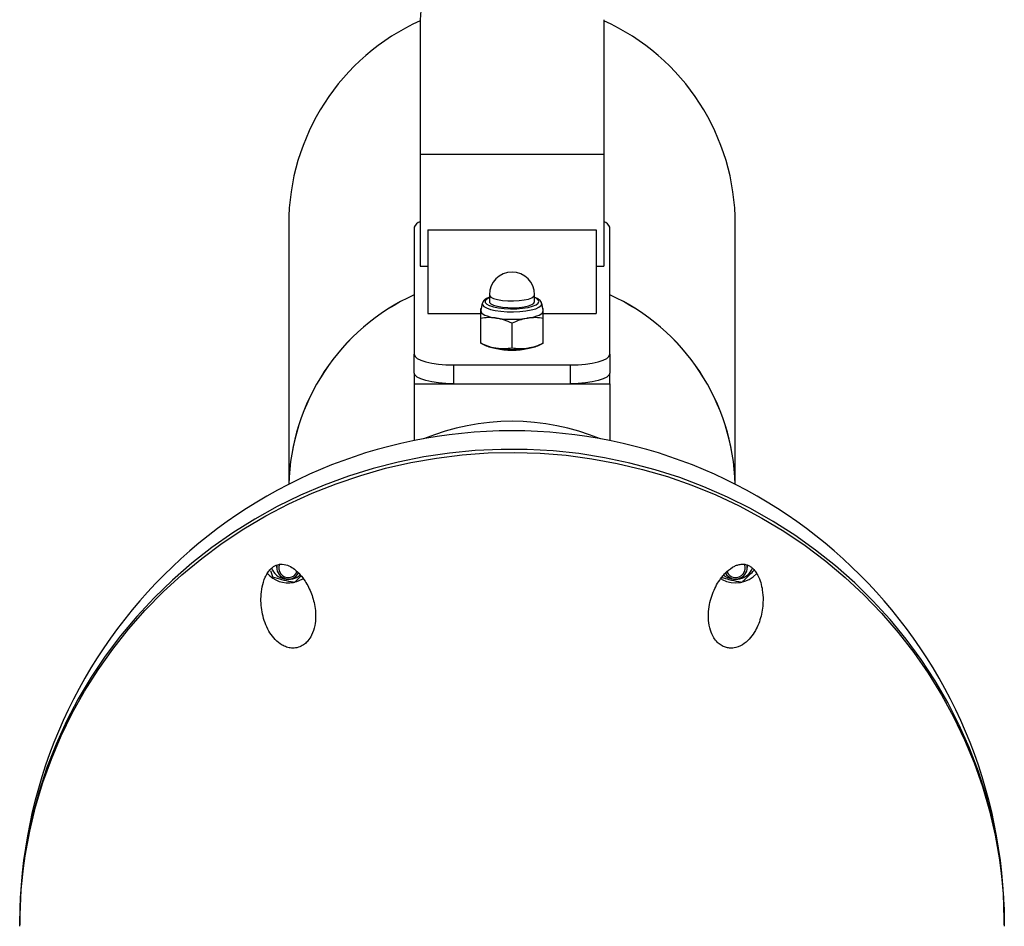
# Model space of a CAD drawing. Units: millimetres. Extents: x 5 to 415, y 5 to 292.
# Drawn here: x 145 to 155, y 30 to 40 of the extents above; entities that cross this region are included whole.
import ezdxf

# ---------------------------------------------------------------- set-up
doc = ezdxf.new("R2010")
doc.units = ezdxf.units.MM

msp = doc.modelspace()

# ---------------------------------------------------------------- linework, layer by layer
at = {"color": 7, "linetype": 'Continuous', "lineweight": 25}
for p, q in [((149.2652, 39.6375), (149.2652, 38.25796)), ((151.1452, 39.6375), (151.1452, 38.25796)), ((151.1452, 38.25796), (149.2652, 38.25796)), ((149.2652, 38.25796), (149.2652, 37.11354)), ((151.1452, 38.25796), (151.1452, 37.11354)), ((147.9192, 37.54305), (147.9192, 34.88002)), ((149.2052, 37.51253), (149.2052, 36.21192)), ((151.2052, 36.21192), (151.2052, 37.51253)), ((152.4912, 34.88002), (152.4912, 37.54305)), ((149.3452, 37.48594), (151.0652, 37.48594)), ((149.3452, 37.48594), (149.3452, 36.6292)), ((151.0652, 37.48594), (151.0652, 36.6292)), ((149.2652, 37.11354), (149.3452, 37.11354)), ((151.0652, 37.11354), (151.1452, 37.11354)), ((149.9732, 36.82099), (149.9732, 36.75169)), ((150.4372, 36.75169), (150.4372, 36.82099)), ((149.90128, 36.73365), (149.88575, 36.66205)), ((150.52464, 36.66205), (150.50911, 36.73365)), ((150.50963, 36.7288), (150.50911, 36.73365)), ((149.3452, 36.6292), (149.8852, 36.6292)), ((149.89005, 36.68189), (149.8852, 36.67954)), ((149.88575, 36.66205), (149.8852, 36.65697)), ((150.5252, 36.67954), (150.52034, 36.68189)), ((150.5252, 36.65697), (150.52464, 36.66205)), ((150.5252, 36.6292), (151.0652, 36.6292)), ((149.8852, 36.32484), (149.8852, 36.57939)), ((150.2052, 36.27479), (150.2052, 36.52933)), ((150.5252, 36.32484), (150.5252, 36.57939)), ((149.8852, 36.32483), (149.92581, 36.30512)), ((150.48459, 36.30512), (150.5252, 36.32483)), ((149.2052, 36.0194), (149.2052, 36.21192)), ((151.2052, 36.21192), (151.2052, 36.0194)), ((149.6052, 36.10353), (150.8052, 36.10353)), ((149.6052, 36.10353), (149.6052, 35.91101)), ((150.8052, 35.91101), (150.8052, 36.10353)), ((149.2052, 36.0194), (149.2052, 35.91101)), ((151.2052, 35.91101), (151.2052, 36.0194)), ((149.2052, 35.91101), (149.2052, 35.32806)), ((149.2052, 35.91101), (151.2052, 35.91101)), ((149.6052, 35.91101), (150.8052, 35.91101)), ((151.2052, 35.91101), (151.2052, 35.32806)), ((147.7952, 34.0543), (147.7952, 34.0279)), ((152.6152, 34.0279), (152.6152, 34.05377)), ((148.06709, 33.91483), (148.0552, 33.90783)), ((152.3552, 33.90783), (152.34342, 33.91476))]:
    msp.add_line(p, q, dxfattribs=at)
at = {"color": 8, "linetype": 'Continuous', "lineweight": 25, "flags": 128}
for points in [[(149.9732, 36.82099), (149.97503, 36.81311), (149.98949, 36.79785), (150.0175, 36.78404), (150.05731, 36.77255), (150.10642, 36.76411), (150.16172, 36.75924), (150.21976, 36.75825), (150.27689, 36.7612), (150.32951, 36.76791), (150.37432, 36.77796), (150.4085, 36.7907), (150.42991, 36.80536), (150.4372, 36.82099), (150.4372, 36.82099)], [(149.90128, 36.73365), (149.90254, 36.71989), (149.91669, 36.70246), (149.94434, 36.68627), (149.98418, 36.67207), (150.03435, 36.66052), (150.09251, 36.65217), (150.15594, 36.6474), (150.22168, 36.64643), (150.28664, 36.64932), (150.3478, 36.65592), (150.40229, 36.66593), (150.44756, 36.67888), (150.4815, 36.69416), (150.50252, 36.71107), (150.50963, 36.7288), (150.50963, 36.7288)], [(149.9732, 36.79179), (149.94659, 36.77719), (149.93186, 36.76034), (149.93186, 36.74303), (149.94659, 36.72618), (149.97015, 36.7129)], [(150.45325, 36.71939), (150.47298, 36.73449), (150.4804, 36.75169)]]:
    msp.add_lwpolyline(points, dxfattribs=at)
at = {"color": 7, "linetype": 'Continuous', "lineweight": 25, "flags": 128}
for points in [[(149.97015, 36.7129), (149.97527, 36.71071), (150.01634, 36.69745), (150.0676, 36.6871), (150.12627, 36.68025), (150.18919, 36.67724), (150.25298, 36.67825), (150.3142, 36.68321), (150.36953, 36.69187), (150.41601, 36.70375), (150.45112, 36.71822), (150.45325, 36.71939)], [(149.9732, 36.75169), (149.97503, 36.7438), (149.98949, 36.72854), (150.0175, 36.71474), (150.05731, 36.70325), (150.10642, 36.6948), (150.16172, 36.68993), (150.21976, 36.68894), (150.27689, 36.69189), (150.32951, 36.6986), (150.37432, 36.70865), (150.4085, 36.7214), (150.42991, 36.73605), (150.4372, 36.75169), (150.4372, 36.75169)], [(149.8852, 36.65697), (149.88793, 36.64565), (149.8961, 36.63452), (149.90955, 36.62378), (149.92807, 36.61361), (149.95132, 36.60418), (149.97892, 36.59565), (150.01039, 36.58817), (150.0452, 36.58187)], [(150.3652, 36.58187), (150.4, 36.58817), (150.43147, 36.59565), (150.45907, 36.60418), (150.48232, 36.61361), (150.50084, 36.62378), (150.51429, 36.63452), (150.52246, 36.64565), (150.5252, 36.65697)], [(149.2052, 36.21192), (149.21288, 36.19077), (149.23564, 36.17044), (149.27261, 36.1517), (149.32235, 36.13527), (149.38297, 36.1218), (149.45212, 36.11178), (149.52716, 36.10561), (149.6052, 36.10353)], [(150.8052, 36.10353), (150.88323, 36.10561), (150.95827, 36.11178), (151.02742, 36.1218), (151.08804, 36.13527), (151.13778, 36.1517), (151.17475, 36.17044), (151.19751, 36.19077), (151.2052, 36.21192)], [(149.6052, 35.91101), (149.52716, 35.9131), (149.45212, 35.91926), (149.38297, 35.92928), (149.32235, 35.94275), (149.27261, 35.95918), (149.23564, 35.97792), (149.21288, 35.99825), (149.2052, 36.0194)], [(151.2052, 36.0194), (151.19751, 35.99825), (151.17475, 35.97792), (151.13778, 35.95918), (151.08804, 35.94275), (151.02742, 35.92928), (150.95827, 35.91926), (150.88323, 35.9131), (150.8052, 35.91101)], [(155.24517, 30.37201), (155.245, 30.43096), (155.23564, 30.68693), (155.21225, 30.94206), (155.17491, 31.19566), (155.12372, 31.447), (155.05882, 31.69539), (154.98039, 31.94014), (154.88865, 32.18056), (154.78386, 32.41598), (154.66631, 32.64576), (154.53632, 32.86924), (154.39426, 33.08581), (154.24053, 33.29486), (154.07555, 33.49581), (153.89978, 33.68809), (153.71371, 33.87118), (153.51787, 34.04457), (153.31279, 34.20776), (153.09905, 34.3603), (152.87724, 34.50178), (152.64799, 34.63179), (152.41193, 34.74997), (152.16972, 34.856), (151.92203, 34.94957), (151.66956, 35.03043), (151.413, 35.09835), (151.15308, 35.15315), (150.89052, 35.19466), (150.62605, 35.22278), (150.3604, 35.23742), (150.09433, 35.23855), (149.82856, 35.22615), (149.56384, 35.20028), (149.30091, 35.16099), (149.04049, 35.1084), (148.78333, 35.04266), (148.53013, 34.96394), (148.2816, 34.87247), (148.03842, 34.7685), (147.80129, 34.65232), (147.57086, 34.52426), (147.34777, 34.38467), (147.13264, 34.23393), (146.92608, 34.07249), (146.72866, 33.90077), (146.54092, 33.71926), (146.3634, 33.52847), (146.19659, 33.32893), (146.04095, 33.12119), (145.89692, 32.90583), (145.7649, 32.68346), (145.64525, 32.45469), (145.53831, 32.22016), (145.44437, 31.98052), (145.36371, 31.73645), (145.29654, 31.48862), (145.24305, 31.23772), (145.2034, 30.98445), (145.17768, 30.72953), (145.16598, 30.47365), (145.16522, 30.37201)], [(147.6852, 34.55723), (147.91906, 34.6794), (148.1593, 34.78951), (148.40523, 34.88727), (148.65619, 34.97239), (148.91146, 35.04465), (149.17034, 35.10384), (149.4321, 35.14979), (149.69602, 35.18239), (149.96136, 35.20153), (150.22737, 35.20716), (150.49333, 35.19927), (150.75848, 35.17788), (151.02209, 35.14306), (151.28342, 35.09489), (151.54175, 35.03351), (151.79635, 34.95909), (152.04652, 34.87185), (152.29155, 34.77201), (152.53077, 34.65987), (152.76351, 34.53573), (152.98912, 34.39993), (153.20696, 34.25287), (153.41645, 34.09495), (153.61698, 33.92661), (153.808, 33.74831), (153.98898, 33.56055), (154.15942, 33.36387), (154.31883, 33.15879), (154.46678, 32.94591), (154.60285, 32.72581), (154.72666, 32.4991), (154.83787, 32.26642), (154.93617, 32.02841), (155.02128, 31.78575), (155.09297, 31.53909), (155.15104, 31.28913), (155.19532, 31.03658), (155.22569, 30.78213), (155.24207, 30.52649), (155.2452, 30.35575)], [(145.1652, 30.35575), (145.17007, 30.56915), (145.18879, 30.82464), (145.22149, 31.07883), (145.26808, 31.331), (145.32843, 31.58044), (145.40237, 31.82648), (145.4897, 32.06842), (145.59017, 32.30559), (145.7035, 32.53732), (145.82938, 32.76297), (145.96746, 32.98191), (146.11735, 33.19353), (146.27863, 33.39725), (146.45086, 33.59248), (146.63355, 33.77869), (146.82619, 33.95536), (147.02825, 34.122), (147.23917, 34.27815), (147.45836, 34.42336), (147.6852, 34.55723)], [(148.0552, 33.90783), (147.99773, 33.8837), (147.98718, 33.88078)]]:
    msp.add_lwpolyline(points, dxfattribs=at)
at = {"color": 7, "linetype": 'Continuous', "lineweight": 25}
for centre, radius, start, end in [((150.19121, 39.62308), 0.92613, 89.134643, 179.108068), ((150.2052, 37.54306), 2.286, 114.280151, 180), ((150.2052, 37.54306), 2.286, 0, 65.719849), ((149.29091, 37.48253), 0.09082, 106.449942, 160.709188), ((151.11948, 37.48253), 0.09082, 19.290812, 73.550058), ((150.2052, 36.82099), 0.232, 0, 180), ((150.11981, 34.81955), 2.20112, 114.552232, 178.421382), ((150.11489, 34.82281), 2.19611, 114.47072, 178.502895), ((150.2955, 34.82281), 2.19611, 1.497105, 65.52928), ((150.29058, 34.81955), 2.20112, 1.578618, 65.447768), ((150.2052, 37.66537), 1.09524, 261.599808, 278.400192), ((150.0933, 36.6809), 0.41141, 245.976321, 263.285432), ((150.31253, 36.6975), 0.42844, 277.060968, 293.677279), ((150.2052, 36.99161), 0.73723, 257.043079, 282.956921), ((150.2052, 37.35565), 1.09509, 261.59865, 278.40135), ((150.2052, 33.16009), 2.36602, 67.529034, 112.470966), ((150.2052, 30.38827), 5.04, 0, 180), ((147.91467, 34.15697), 0.28544, 220.941358, 281.032177), ((147.91552, 34.09629), 0.18876, 203.005614, 310.692243), ((147.91592, 34.03093), 0.11978, 168.074475, 330.195444), ((147.91593, 34.02358), 0.09773, 156.545827, 336.86949), ((152.49475, 34.09686), 0.18911, 230.34893, 336.637761), ((152.4945, 34.0308), 0.11975, 209.460583, 12.295716), ((152.49458, 34.02334), 0.09775, 202.482003, 23.069693), ((152.49498, 34.15859), 0.28709, 240.863549, 318.614014)]:
    msp.add_arc(centre, radius, start, end, dxfattribs=at)
at = {"color": 8, "linetype": 'Continuous', "lineweight": 25}
msp.add_arc((150.4207, 36.7307), 0.06328, 19.367344, 74.885542, dxfattribs=at)
at = {"color": 7, "linetype": 'Continuous', "lineweight": 25}
for points, knots in [([(149.9732, 36.79444), (149.96883, 36.79302), (149.94994, 36.78685), (149.92929, 36.77381), (149.9093, 36.75632), (149.9047, 36.74174), (149.9029, 36.73602)], [0, 0, 0, 0, 0.11772698, 0.50902952, 0.80748179, 1, 1, 1, 1]), ([(150.50823, 36.73295), (150.50772, 36.73628), (150.50597, 36.74773), (150.49332, 36.7636), (150.4714, 36.78017), (150.45256, 36.79047), (150.43768, 36.7949), (150.4372, 36.79504)], [0, 0, 0, 0, 0.10244492, 0.35175075, 0.63286683, 0.9881857, 1, 1, 1, 1]), ([(149.8852, 36.65697), (149.8852, 36.66111), (149.8852, 36.67653), (149.8852, 36.67825), (149.8852, 36.67951)], [0, 0, 0, 0, 0.26864417, 1, 1, 1, 1]), ([(149.8852, 36.57939), (149.8852, 36.58775), (149.8852, 36.62019), (149.8852, 36.6413), (149.8852, 36.65697)], [0, 0, 0, 0, 0.25755772, 1, 1, 1, 1]), ([(150.5252, 36.65697), (150.5252, 36.66111), (150.5252, 36.67653), (150.5252, 36.67825), (150.5252, 36.67951)], [0, 0, 0, 0, 0.26864417, 1, 1, 1, 1]), ([(150.5252, 36.57939), (150.5252, 36.58775), (150.5252, 36.62019), (150.5252, 36.6413), (150.5252, 36.65697)], [0, 0, 0, 0, 0.25755772, 1, 1, 1, 1]), ([(150.0452, 36.58187), (150.0414, 36.58243), (150.01268, 36.58668), (149.95853, 36.58914), (149.90979, 36.58266), (149.8852, 36.57939)], [0, 0, 0, 0, 0.07008799, 0.53079075, 1, 1, 1, 1]), ([(150.2052, 36.52933), (150.17921, 36.54109), (150.12677, 36.56481), (150.07255, 36.57615), (150.0452, 36.58187)], [0, 0, 0, 0, 0.4954548, 1, 1, 1, 1]), ([(150.3652, 36.58187), (150.3614, 36.58125), (150.33268, 36.5765), (150.27853, 36.56203), (150.22979, 36.5403), (150.2052, 36.52933)], [0, 0, 0, 0, 0.07008566, 0.5307766, 1, 1, 1, 1]), ([(150.5252, 36.57939), (150.49921, 36.58302), (150.44676, 36.59033), (150.39255, 36.58471), (150.3652, 36.58187)], [0, 0, 0, 0, 0.4954525, 1, 1, 1, 1]), ([(150.0452, 36.27231), (150.0414, 36.27293), (150.01268, 36.27766), (149.95853, 36.29215), (149.90979, 36.31388), (149.8852, 36.32484)], [0, 0, 0, 0, 0.07008125, 0.53078014, 1, 1, 1, 1]), ([(150.5252, 36.32484), (150.49921, 36.31309), (150.44677, 36.28937), (150.39255, 36.27803), (150.3652, 36.27231)], [0, 0, 0, 0, 0.49545572, 1, 1, 1, 1]), ([(150.2052, 36.27479), (150.17921, 36.27116), (150.12677, 36.26385), (150.07255, 36.26947), (150.0452, 36.27231)], [0, 0, 0, 0, 0.49546444, 1, 1, 1, 1]), ([(150.3652, 36.27231), (150.3614, 36.27175), (150.33269, 36.2675), (150.27853, 36.26503), (150.22979, 36.27152), (150.2052, 36.27479)], [0, 0, 0, 0, 0.070088, 0.53077814, 1, 1, 1, 1]), ([(147.72684, 34.00557), (147.71727, 33.99322), (147.69769, 33.96794), (147.66862, 33.90887), (147.64511, 33.8298), (147.63032, 33.70308), (147.64083, 33.57965), (147.67435, 33.46232), (147.71231, 33.38001), (147.76324, 33.30617), (147.81796, 33.25462), (147.87309, 33.22279), (147.92011, 33.20658), (147.97389, 33.20152), (148.0306, 33.21309), (148.08026, 33.24174), (148.12269, 33.28302), (148.16388, 33.34828), (148.18949, 33.4338), (148.19751, 33.52612), (148.18951, 33.63858), (148.15541, 33.7647), (148.0989, 33.87589), (148.03794, 33.95685), (147.98348, 34.00943), (147.92383, 34.04738), (147.87028, 34.06529), (147.82163, 34.06308), (147.79046, 34.05397), (147.76429, 34.03983), (147.74277, 34.02273), (147.73199, 34.01112), (147.72684, 34.00557)], [0, 0, 0, 0, 0.01650249, 0.03375539, 0.07954932, 0.12649437, 0.21522318, 0.26101505, 0.30678334, 0.3482329, 0.39050918, 0.41123838, 0.43242806, 0.4522903, 0.47234904, 0.48966468, 0.50430566, 0.52704118, 0.56525331, 0.60228716, 0.64020359, 0.71329315, 0.78825647, 0.83349241, 0.87911159, 0.91486336, 0.95081371, 0.96523783, 0.97466731, 0.98417221, 0.9924406, 1, 1, 1, 1]), ([(147.73386, 33.99917), (147.73792, 33.9855), (147.74468, 33.9627), (147.75131, 33.94137), (147.75397, 33.93283)], [0, 0, 0, 0, 0.59966811, 1, 1, 1, 1]), ([(152.62789, 34.04928), (152.6175, 34.05341), (152.59293, 34.0632), (152.55621, 34.0647), (152.51997, 34.05837), (152.46294, 34.03591), (152.39781, 33.98589), (152.31982, 33.89181), (152.26441, 33.78499), (152.22992, 33.67305), (152.21522, 33.58288), (152.21401, 33.48785), (152.22942, 33.39653), (152.26249, 33.31887), (152.30325, 33.26567), (152.34511, 33.23149), (152.38972, 33.21093), (152.44259, 33.20131), (152.5133, 33.20954), (152.58645, 33.24832), (152.65051, 33.31025), (152.71314, 33.40301), (152.7614, 33.53169), (152.77901, 33.67309), (152.7716, 33.78832), (152.75324, 33.87445), (152.7289, 33.9392), (152.69799, 33.98953), (152.67199, 34.0192), (152.64763, 34.03873), (152.63356, 34.04625), (152.62789, 34.04928)], [0, 0, 0, 0, 0.01089464, 0.02577367, 0.04447909, 0.06370571, 0.12202624, 0.18181959, 0.2655458, 0.30874634, 0.35191304, 0.39053392, 0.43024721, 0.46037264, 0.47875573, 0.4941505, 0.50959055, 0.52432449, 0.54852657, 0.59020983, 0.63116274, 0.67309031, 0.75183699, 0.83267875, 0.88266984, 0.91801593, 0.9542606, 0.97141402, 0.9850811, 0.99398944, 1, 1, 1, 1]), ([(152.55777, 33.878), (152.56462, 33.88426), (152.59174, 33.90904), (152.63469, 33.94971), (152.6703, 33.98659), (152.68539, 34.0022)], [0, 0, 0, 0, 0.16291342, 0.64546666, 1, 1, 1, 1]), ([(147.75397, 33.93283), (147.78474, 33.92386), (147.84725, 33.90565), (147.9229, 33.88857), (147.9661, 33.88025), (147.97777, 33.878)], [0, 0, 0, 0, 0.41444655, 0.8418001, 1, 1, 1, 1]), ([(147.97777, 33.878), (147.99994, 33.89802), (148.02269, 33.91857), (148.04567, 33.94177), (148.04625, 33.94236)], [0, 0, 0, 0, 0.97441471, 1, 1, 1, 1]), ([(152.35387, 33.92725), (152.37804, 33.92023), (152.43396, 33.90402), (152.50291, 33.88858), (152.5461, 33.88025), (152.55777, 33.878)], [0, 0, 0, 0, 0.35718078, 0.82632852, 1, 1, 1, 1])]:
    msp.add_open_spline(points, degree=3, knots=knots, dxfattribs=at)

doc.saveas('drawing.dxf')
